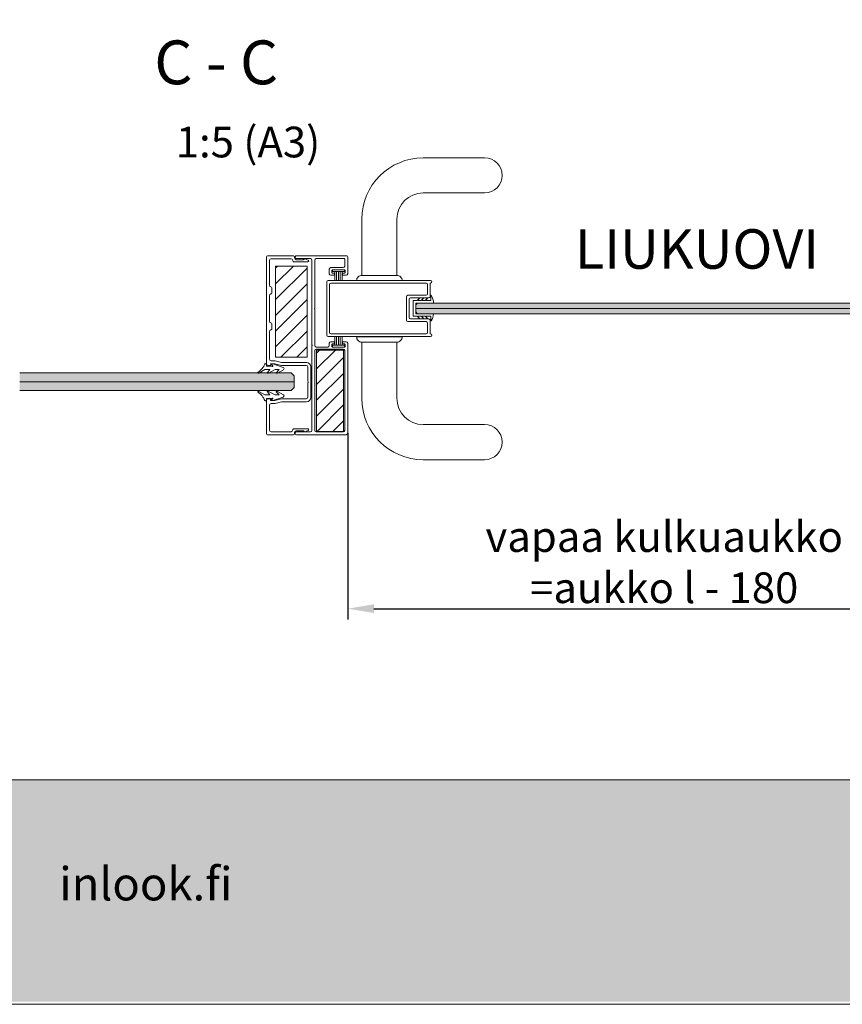
# Model space of a CAD drawing. Extents: x -34130 to -21723, y -9003 to -7456.
# Drawn here: x -29453 to -28984, y -8945 to -8383 of the extents above; entities that cross this region are included whole.
import ezdxf

# ---------------------------------------------------------------- set-up
doc = ezdxf.new("R2010")
doc.units = 0
doc.header["$LTSCALE"] = 50
doc.layers.get('Defpoints').update_dxf_attribs({"linetype": 'CONTINUOUS'})
doc.layers.add('Apuviivat', color=7, linetype='CONTINUOUS', plot=False)
for name, color, linetype, lineweight in [('E7', 7, 'CONTINUOUS', 70), ('Hatch (ISO)', 7, 'CONTINUOUS', 18), ('P SE0000 INLOOK GLAZY DB 36 PYSTYKARMI', 6, 'CONTINUOUS', 15), ('Title (ISO)', 7, 'CONTINUOUS', 50)]:
    doc.layers.add(name, color=color, linetype=linetype, lineweight=lineweight)
for name, color, linetype in [('H_', 4, 'CONTINUOUS'), ('INLOOK-10', 6, 'CONTINUOUS'), ('INLOOK-15', 7, 'CONTINUOUS'), ('L-ARE-CON-35', 3, 'CONTINUOUS'), ('M-EQU-CON-35', 230, 'CONTINUOUS'), ('M-EQU-DIM-MM', 3, 'CONTINUOUS'), ('STG-CON-18', 1, 'CONTINUOUS'), ('X-COM-FRAME', 7, 'CONTINUOUS')]:
    doc.layers.add(name, color=color, linetype=linetype)
doc.styles.add('Arial', font='arial.ttf')
doc.styles.add('SIMPLEX', font='simplex')
doc.styles.get("Standard").update_dxf_attribs({"font": 'ISOCP'})
doc.dimstyles.new('nordic-1-25-1', dxfattribs={"dimscale": 50, "dimtxt": 2.5, "dimasz": 3, "dimexe": 0.75, "dimexo": 1, "dimgap": 1.1, "dimtad": 1, "dimdec": 1, "dimdsep": 46, "dimtxsty": 'SIMPLEX', "dimcen": 2.5, "dimclrd": 256, "dimclre": 256, "dimclrt": 256, "dimadec": 1, "dimazin": 0, "dimtfac": 1, "dimtdec": 1, "dimtofl": 0, "dimtmove": 0, "dimatfit": 3, "dimfxl": 1, "dimtolj": 1, "dimtzin": 0, "dimarcsym": 0})

# ---------------------------------------------------------------- blocks, each defined once
blk = doc.blocks.new('*D304')
at = {"layer": 'Defpoints', "color": 0, "lineweight": 15, "ltscale": 0.5, "transparency": 16777216}
for p in [(-28905.39, -8532.73), (-29266.27, -8619.16), (-28905.39, -8719.16)]:
    blk.add_point(p, dxfattribs=at)
at = {"layer": 'M-EQU-DIM-MM', "lineweight": -2, "ltscale": 0.5, "transparency": 16777216}
for p, q in [((-28905.39, -8532.73), (-28905.39, -8725.41)), ((-29266.27, -8619.16), (-29266.27, -8725.41)), ((-29251.27, -8719.16), (-28920.39, -8719.16))]:
    blk.add_line(p, q, dxfattribs=at)
at = {"layer": 'M-EQU-DIM-MM', "lineweight": 15, "ltscale": 0.5, "transparency": 16777216}
for points in [[(-29251.27, -8716.66), (-29251.27, -8721.66), (-29266.27, -8719.16)], [(-28920.39, -8716.66), (-28920.39, -8721.66), (-28905.39, -8719.16)]]:
    blk.add_solid(points, dxfattribs=at)
at = {"layer": 'M-EQU-DIM-MM', "lineweight": 15, "ltscale": 0.5, "transparency": 16777216, "insert": (-29085.83, -8692.64), "char_height": 17.5, "attachment_point": 5, "style": 'Arial'}
blk.add_mtext('\\A1;vapaa kulkuaukko\\P=aukko l - 180', dxfattribs=at)

msp = doc.modelspace()

# ---------------------------------------------------------------- hatches: boundary and pattern name
at = {"layer": 'H_', "linetype": 'Continuous', "lineweight": 15, "ltscale": 0.5}
h = msp.add_hatch(color=256, dxfattribs=at)
h.dxf.hatch_style = 1
h.set_gradient(color1=(127, 223, 255), color2=(127, 223, 255), tint=1)
h.paths.add_polyline_path([(-28897.18, -8544.97), (-28896.18, -8545.97), (-28896.18, -8549.97), (-28897.18, -8550.97), (-29226.39, -8550.97), (-29227.39, -8549.97), (-29227.39, -8545.97), (-29226.39, -8544.97), (-29217.39, -8544.97)])
h = msp.add_hatch(color=256, dxfattribs=at)
h.dxf.hatch_style = 1
h.set_gradient(color1=(127, 223, 255), color2=(127, 223, 255), tint=1)
h.paths.add_polyline_path([(-29453.24, -8584.76), (-29453.24, -8594.76), (-29298.41, -8594.76), (-29296.75, -8593.1), (-29296.75, -8586.43), (-29298.41, -8584.76)])
at = {"layer": 'Hatch (ISO)', "lineweight": 15, "true_color": 0x939597}
msp.add_hatch(color=252, dxfattribs=at).paths.add_polyline_path([(-29501.47, -8943.28), (-27830.44, -8943.28), (-27830.44, -8816.75), (-29474.54, -8816.75)])

# ---------------------------------------------------------------- linework, layer by layer
at = {"layer": 'Apuviivat', "lineweight": 15, "ltscale": 0.01}
msp.add_line((-27830.44, -8816.75), (-29565.71, -8816.75), dxfattribs=at)
at = {"layer": 'E7', "linetype": 'Continuous', "lineweight": 15, "ltscale": 0.5}
msp.add_line((-29227.39, -8547.97), (-28896.18, -8547.97), dxfattribs=at)
at = {"layer": 'INLOOK-10', "linetype": 'Continuous', "lineweight": 5}
for p, q in [((-29307.4, -8524.98), (-29306.2, -8523.78)), ((-29307.4, -8533.96), (-29297.22, -8523.78)), ((-29307.4, -8542.94), (-29289.4, -8524.94)), ((-29307.4, -8551.92), (-29289.4, -8533.92)), ((-29307.4, -8560.9), (-29289.4, -8542.9)), ((-29228.89, -8543.67), (-29228.89, -8552.27)), ((-29226.74, -8543.47), (-29228.69, -8543.47)), ((-29226.74, -8543.47), (-29225.42, -8542.15)), ((-29225.42, -8542.15), (-29226.18, -8543.47)), ((-29224.42, -8543.47), (-29226.18, -8543.47)), ((-29224.42, -8543.47), (-29223.1, -8542.15)), ((-29223.1, -8542.15), (-29223.86, -8543.47)), ((-29222.1, -8543.47), (-29223.86, -8543.47)), ((-29222.1, -8543.47), (-29220.78, -8542.15)), ((-29220.78, -8542.15), (-29221.54, -8543.47)), ((-29218.89, -8543.47), (-29221.54, -8543.47)), ((-29218.89, -8540.47), (-29218.89, -8543.47)), ((-29218.74, -8540.47), (-29218.89, -8540.47)), ((-29227.39, -8545.17), (-29227.39, -8550.77)), ((-29217.39, -8544.97), (-29227.19, -8544.97)), ((-29307.4, -8569.88), (-29289.4, -8551.88)), ((-29226.74, -8552.47), (-29228.69, -8552.47)), ((-29227.19, -8550.97), (-29217.39, -8550.97)), ((-29226.74, -8552.47), (-29225.42, -8553.8)), ((-29225.42, -8553.8), (-29226.18, -8552.47)), ((-29224.42, -8552.47), (-29226.18, -8552.47)), ((-29224.42, -8552.47), (-29223.1, -8553.8)), ((-29223.1, -8553.8), (-29223.86, -8552.47)), ((-29222.1, -8552.47), (-29223.86, -8552.47)), ((-29222.1, -8552.47), (-29220.78, -8553.8)), ((-29220.78, -8553.8), (-29221.54, -8552.47)), ((-29218.89, -8552.47), (-29221.54, -8552.47)), ((-29218.89, -8554.97), (-29218.89, -8552.47)), ((-29218.74, -8554.97), (-29218.89, -8554.97)), ((-29304.32, -8575.78), (-29289.4, -8560.86)), ((-29295.34, -8575.78), (-29289.4, -8569.84)), ((-29283.96, -8573.39), (-29282.26, -8571.68)), ((-29283.96, -8582.37), (-29273.28, -8571.68)), ((-29283.96, -8591.35), (-29268.65, -8576.03)), ((-29283.96, -8600.33), (-29268.65, -8585.01)), ((-29283.96, -8609.31), (-29268.65, -8593.99)), ((-29283.75, -8618.07), (-29268.65, -8602.98)), ((-29274.77, -8618.07), (-29268.65, -8611.96))]:
    msp.add_line(p, q, dxfattribs=at)
at = {"layer": 'INLOOK-10', "lineweight": 5, "ltscale": 0.8}
for p, q in [((-29316.9, -8584.85), (-29313.55, -8582.85)), ((-29316.9, -8584.85), (-29313.55, -8582.85)), ((-29313.55, -8582.85), (-29310.63, -8582.85)), ((-29313.55, -8582.85), (-29310.63, -8582.85)), ((-29312.62, -8580.85), (-29312.62, -8579.95)), ((-29312.62, -8580.85), (-29312.62, -8579.95)), ((-29310.62, -8580.85), (-29312.62, -8580.85)), ((-29310.62, -8580.85), (-29312.62, -8580.85)), ((-29310.63, -8582.85), (-29312.07, -8584.52)), ((-29310.63, -8582.85), (-29312.07, -8584.52)), ((-29311.39, -8584.85), (-29307.69, -8582.85)), ((-29311.39, -8584.85), (-29307.69, -8582.85)), ((-29309.28, -8581.07), (-29310.62, -8580.85)), ((-29309.28, -8581.07), (-29310.62, -8580.85)), ((-29309.5, -8579.83), (-29309.5, -8579.83)), ((-29309.5, -8579.83), (-29309.5, -8579.83)), ((-29309.29, -8580.36), (-29309.06, -8580.53)), ((-29309.29, -8580.36), (-29309.06, -8580.53)), ((-29303, -8581.63), (-29308.97, -8579.63)), ((-29303, -8581.63), (-29308.97, -8579.63)), ((-29307.69, -8582.85), (-29305.24, -8582.85)), ((-29307.69, -8582.85), (-29305.24, -8582.85)), ((-29305.24, -8582.85), (-29306.89, -8584.42)), ((-29305.24, -8582.85), (-29306.89, -8584.42)), ((-29306.26, -8584.85), (-29302.88, -8582.9)), ((-29306.26, -8584.85), (-29302.88, -8582.9)), ((-29317.51, -8584.85), (-29316.9, -8584.85)), ((-29317.51, -8584.85), (-29316.9, -8584.85)), ((-29317.5, -8584.75), (-29317.5, -8584.85)), ((-29317.5, -8584.75), (-29317.5, -8584.85)), ((-29312.19, -8584.84), (-29312.19, -8584.85)), ((-29312.19, -8584.84), (-29312.19, -8584.85)), ((-29312.19, -8584.85), (-29311.39, -8584.85)), ((-29312.19, -8584.85), (-29311.39, -8584.85)), ((-29307.05, -8584.79), (-29307.05, -8584.85)), ((-29307.05, -8584.79), (-29307.05, -8584.85)), ((-29307.05, -8584.85), (-29306.26, -8584.85)), ((-29307.05, -8584.85), (-29306.26, -8584.85)), ((-29317.51, -8595.26), (-29316.9, -8595.26)), ((-29317.51, -8595.26), (-29316.9, -8595.26)), ((-29317.5, -8595.36), (-29317.5, -8595.26)), ((-29317.5, -8595.36), (-29317.5, -8595.26)), ((-29316.9, -8595.26), (-29313.55, -8597.26)), ((-29316.9, -8595.26), (-29313.55, -8597.26)), ((-29313.55, -8597.26), (-29310.63, -8597.26)), ((-29313.55, -8597.26), (-29310.63, -8597.26)), ((-29310.62, -8599.26), (-29312.62, -8599.26)), ((-29312.62, -8599.26), (-29312.62, -8600.16)), ((-29310.62, -8599.26), (-29312.62, -8599.26)), ((-29312.62, -8599.26), (-29312.62, -8600.16)), ((-29312.19, -8595.27), (-29312.19, -8595.26)), ((-29312.19, -8595.26), (-29311.39, -8595.26)), ((-29312.19, -8595.27), (-29312.19, -8595.26)), ((-29312.19, -8595.26), (-29311.39, -8595.26)), ((-29310.63, -8597.26), (-29312.07, -8595.6)), ((-29310.63, -8597.26), (-29312.07, -8595.6)), ((-29311.39, -8595.26), (-29307.69, -8597.26)), ((-29311.39, -8595.26), (-29307.69, -8597.26)), ((-29309.28, -8599.05), (-29310.62, -8599.26)), ((-29309.28, -8599.05), (-29310.62, -8599.26)), ((-29309.5, -8600.28), (-29309.5, -8600.28)), ((-29309.5, -8600.28), (-29309.5, -8600.28)), ((-29309.29, -8599.76), (-29309.06, -8599.59)), ((-29309.29, -8599.76), (-29309.06, -8599.59)), ((-29303, -8598.48), (-29308.97, -8600.49)), ((-29303, -8598.48), (-29308.97, -8600.49)), ((-29307.69, -8597.26), (-29305.24, -8597.26)), ((-29307.69, -8597.26), (-29305.24, -8597.26)), ((-29307.05, -8595.33), (-29307.05, -8595.26)), ((-29307.05, -8595.26), (-29306.26, -8595.26)), ((-29307.05, -8595.33), (-29307.05, -8595.26)), ((-29307.05, -8595.26), (-29306.26, -8595.26)), ((-29305.24, -8597.26), (-29306.89, -8595.69)), ((-29305.24, -8597.26), (-29306.89, -8595.69)), ((-29306.26, -8595.26), (-29302.88, -8597.21)), ((-29306.26, -8595.26), (-29302.88, -8597.21))]:
    msp.add_line(p, q, dxfattribs=at)
at = {"layer": 'INLOOK-10', "linetype": 'Continuous', "lineweight": 5}
for centre, radius, start, end in [((-29228.69, -8543.67), 0.2, 90, 180), ((-29224.81, -8544.75), 7.43, 358.2634, 35.1351), ((-29227.19, -8545.17), 0.2, 90, 180), ((-29228.69, -8552.27), 0.2, 180, 270), ((-29227.19, -8550.77), 0.2, 180, 270), ((-29223.45, -8551.16), 6.06, 320.9783, 1.7226)]:
    msp.add_arc(centre, radius, start, end, dxfattribs=at)
at = {"layer": 'INLOOK-10', "lineweight": 5, "ltscale": 0.8}
for centre, radius, start, end in [((-29323.11, -8575.79), 10.35, 304.2616, 338.4683), ((-29323.11, -8575.79), 10.35, 304.2616, 338.4683), ((-29313.13, -8579.95), 0.512, 0.0325, 134.0616), ((-29313.13, -8579.95), 0.512, 0.0325, 134.0616), ((-29309.13, -8579.99), 0.4, 156, 246), ((-29309.13, -8579.99), 0.4, 156, 246), ((-29309.13, -8579.99), 0.4, 65.4926, 156), ((-29309.13, -8579.99), 0.4, 65.4926, 156), ((-29309.23, -8580.77), 0.3, 260.7879, 54.3913), ((-29309.23, -8580.77), 0.3, 260.7879, 54.3913), ((-29303.23, -8582.3), 0.7, 299.9729, 71.4294), ((-29303.23, -8582.3), 0.7, 299.9729, 71.4294), ((-29317, -8584.75), 0.5, 124.2616, 180), ((-29317, -8584.75), 0.5, 124.2616, 180), ((-29311.69, -8584.84), 0.5, 139.175, 180), ((-29311.69, -8584.84), 0.5, 139.175, 180), ((-29306.55, -8584.79), 0.5, 133.441, 180), ((-29306.55, -8584.79), 0.5, 133.441, 180), ((-29317, -8595.36), 0.5, 180, 235.7384), ((-29317, -8595.36), 0.5, 180, 235.7384), ((-29323.11, -8604.33), 10.35, 21.5317, 55.7384), ((-29323.11, -8604.33), 10.35, 21.5317, 55.7384), ((-29313.13, -8600.16), 0.512, 225.9384, 359.9675), ((-29313.13, -8600.16), 0.512, 225.9384, 359.9675), ((-29311.69, -8595.27), 0.5, 180, 220.825), ((-29311.69, -8595.27), 0.5, 180, 220.825), ((-29309.13, -8600.12), 0.4, 114, 204), ((-29309.13, -8600.12), 0.4, 114, 204), ((-29309.13, -8600.12), 0.4, 204, 294.5074), ((-29309.13, -8600.12), 0.4, 204, 294.5074), ((-29309.23, -8599.34), 0.3, 305.6087, 99.2121), ((-29309.23, -8599.34), 0.3, 305.6087, 99.2121), ((-29306.55, -8595.33), 0.5, 180, 226.559), ((-29306.55, -8595.33), 0.5, 180, 226.559), ((-29303.23, -8597.82), 0.7, 288.5706, 60.0271), ((-29303.23, -8597.82), 0.7, 288.5706, 60.0271)]:
    msp.add_arc(centre, radius, start, end, dxfattribs=at)
at = {"layer": 'INLOOK-15', "lineweight": 5}
for p, q in [((-29312.57, -8579.48), (-29312.57, -8518.48)), ((-29312.07, -8517.98), (-29297.07, -8517.98)), ((-29310.87, -8520.68), (-29310.87, -8534.74)), ((-29298.57, -8519.68), (-29309.87, -8519.68)), ((-29297.57, -8520.88), (-29297.57, -8520.68)), ((-29288.98, -8521.38), (-29297.07, -8521.38)), ((-29296.57, -8518.48), (-29296.57, -8519.18)), ((-29295.57, -8520.18), (-29291.63, -8520.18)), ((-29290.77, -8519.7), (-29288.81, -8520.41)), ((-29289.4, -8523.78), (-29307.4, -8523.78)), ((-29307.4, -8523.78), (-29307.4, -8575.78)), ((-29289.4, -8575.78), (-29289.4, -8523.78)), ((-29309.57, -8536.23), (-29309.57, -8539.23)), ((-29310.87, -8540.72), (-29310.87, -8555.24)), ((-29226.39, -8544.97), (-29227.39, -8545.97)), ((-29227.39, -8545.97), (-29227.39, -8549.97)), ((-29227.39, -8549.97), (-29226.39, -8550.97)), ((-29309.57, -8556.73), (-29309.57, -8559.73)), ((-29310.87, -8561.22), (-29310.87, -8576.78)), ((-29283.96, -8618.07), (-29283.96, -8571.68)), ((-29283.96, -8571.68), (-29268.65, -8571.68)), ((-29268.65, -8571.68), (-29268.65, -8618.07)), ((-29309.87, -8577.78), (-29307.79, -8577.78)), ((-29307.54, -8577.81), (-29303.91, -8578.75)), ((-29307.4, -8575.78), (-29289.4, -8575.78)), ((-29310.37, -8580.48), (-29311.57, -8580.48)), ((-29308.01, -8579.48), (-29309.92, -8579.48)), ((-29304.04, -8580.47), (-29307.76, -8579.51)), ((-29289.97, -8580.48), (-29303.96, -8580.48)), ((-29303.66, -8578.78), (-29289.77, -8578.78)), ((-29288.97, -8589.38), (-29288.97, -8581.48)), ((-29287.27, -8581.28), (-29287.27, -8598.68)), ((-29288.97, -8598.48), (-29288.97, -8590.58)), ((-29288.75, -8589.83), (-29288.93, -8589.53)), ((-29288.93, -8590.43), (-29288.75, -8590.13)), ((-29311.57, -8599.48), (-29310.37, -8599.48)), ((-29307.76, -8600.45), (-29304.04, -8599.49)), ((-29303.96, -8599.48), (-29289.97, -8599.48)), ((-29312.57, -8619.48), (-29312.57, -8600.48)), ((-29310.87, -8603.18), (-29310.87, -8617.28)), ((-29309.92, -8600.48), (-29308.01, -8600.48)), ((-29307.79, -8602.18), (-29309.87, -8602.18)), ((-29303.91, -8601.21), (-29307.54, -8602.15)), ((-29289.77, -8601.18), (-29303.66, -8601.18)), ((-29297.57, -8617.28), (-29297.57, -8617.08)), ((-29297.07, -8616.58), (-29288.98, -8616.58)), ((-29297.07, -8619.98), (-29312.07, -8619.98)), ((-29309.87, -8618.28), (-29298.57, -8618.28)), ((-29296.57, -8618.78), (-29296.57, -8619.48)), ((-29291.63, -8617.78), (-29295.57, -8617.78)), ((-29288.81, -8617.55), (-29290.77, -8618.26)), ((-29268.65, -8618.07), (-29283.96, -8618.07))]:
    msp.add_line(p, q, dxfattribs=at)
at = {"layer": 'INLOOK-15', "lineweight": 15}
for p, q in [((-28897.18, -8544.97), (-29226.39, -8544.97)), ((-29226.39, -8550.97), (-28897.18, -8550.97))]:
    msp.add_line(p, q, dxfattribs=at)
at = {"layer": 'INLOOK-15', "linetype": 'Continuous', "lineweight": 15}
msp.add_line((-29453.24, -8589.76), (-29296.75, -8589.76), dxfattribs=at)
at = {"layer": 'INLOOK-15', "lineweight": 15}
msp.add_lwpolyline([(-29453.24, -8594.76), (-29298.41, -8594.76), (-29296.75, -8593.1), (-29296.75, -8586.43), (-29298.41, -8584.76), (-29453.24, -8584.76)], dxfattribs=at)
at = {"layer": 'INLOOK-15', "lineweight": 5}
for centre, radius, start, end in [((-29312.07, -8518.48), 0.5, 90, 180), ((-29309.87, -8520.68), 1, 90, 180), ((-29298.57, -8520.68), 1, 0, 90), ((-29297.07, -8520.88), 0.5, 180, 270), ((-29297.07, -8518.48), 0.5, 0, 90), ((-29295.57, -8519.18), 1, 180, 270), ((-29291.63, -8519.88), 0.3, 270, 298.955), ((-29292.02, -8519.18), 1.1, 298.955, 325.1501), ((-29290.87, -8519.98), 0.3, 70, 145.1501), ((-29288.98, -8520.88), 0.5, 270, 70), ((-29309.87, -8534.74), 1, 180, 262.3377), ((-29310.07, -8536.23), 0.5, 360, 82.3377), ((-29309.87, -8540.72), 1, 97.6623, 180), ((-29310.07, -8539.23), 0.5, 277.6623, 0), ((-29309.87, -8555.24), 1, 180, 262.3377), ((-29309.87, -8561.22), 1, 97.6623, 180), ((-29310.07, -8556.73), 0.5, 360, 82.3377), ((-29310.07, -8559.73), 0.5, 277.6623, 0), ((-29309.87, -8576.78), 1, 180, 270), ((-29307.79, -8578.78), 1, 75.5546, 90), ((-29311.57, -8579.48), 1, 180, 270), ((-29310.37, -8580.18), 0.3, 270, 41.8103), ((-29309.92, -8579.78), 0.3, 90, 221.8103), ((-29308.01, -8580.48), 1, 75.5546, 90), ((-29303.96, -8580.18), 0.3, 255.5546, 270), ((-29303.66, -8577.78), 1, 255.5546, 270), ((-29289.97, -8581.48), 1, 0, 90), ((-29289.77, -8581.28), 2.5, 0, 90), ((-29288.67, -8589.38), 0.3, 180, 210), ((-29288.67, -8590.58), 0.3, 150, 180), ((-29289.01, -8589.98), 0.3, 330, 30), ((-29311.57, -8600.48), 1, 90, 180), ((-29310.37, -8599.78), 0.3, 318.1897, 90), ((-29309.92, -8600.18), 0.3, 138.1897, 270), ((-29308.01, -8599.48), 1, 270, 284.4454), ((-29303.96, -8599.78), 0.3, 90, 104.4454), ((-29289.97, -8598.48), 1, 270, 0), ((-29289.77, -8598.68), 2.5, 270, 0), ((-29309.87, -8603.18), 1, 90, 180), ((-29307.79, -8601.18), 1, 270, 284.4454), ((-29303.66, -8602.18), 1, 90, 104.4454), ((-29309.87, -8617.28), 1, 180, 270), ((-29298.57, -8617.28), 1, 270, 0), ((-29297.07, -8617.08), 0.5, 90, 180), ((-29288.98, -8617.08), 0.5, 290, 90), ((-29312.07, -8619.48), 0.5, 180, 270), ((-29297.07, -8619.48), 0.5, 270, 0), ((-29295.57, -8618.78), 1, 90, 180), ((-29291.63, -8618.08), 0.3, 61.045, 90), ((-29292.02, -8618.78), 1.1, 34.8499, 61.045), ((-29290.87, -8617.98), 0.3, 214.8499, 290)]:
    msp.add_arc(centre, radius, start, end, dxfattribs=at)
at = {"layer": 'L-ARE-CON-35', "color": 3, "linetype": 'Continuous', "lineweight": 5}
for p, q in [((-29268.02, -8525.98), (-29275.02, -8525.98)), ((-29275.02, -8525.98), (-29275.02, -8526.98)), ((-29268.02, -8525.98), (-29275.02, -8525.98)), ((-29275.02, -8525.98), (-29275.02, -8526.98)), ((-29275.02, -8526.98), (-29268.02, -8526.98)), ((-29275.02, -8526.98), (-29268.02, -8526.98)), ((-29273.62, -8526.98), (-29273.62, -8531.98)), ((-29273.62, -8526.98), (-29273.62, -8531.98)), ((-29272.57, -8526.98), (-29272.57, -8531.98)), ((-29272.57, -8526.98), (-29272.57, -8531.98)), ((-29271.52, -8526.98), (-29271.52, -8531.98)), ((-29271.52, -8526.98), (-29271.52, -8531.98)), ((-29270.47, -8526.98), (-29270.47, -8531.98)), ((-29270.47, -8526.98), (-29270.47, -8531.98)), ((-29269.41, -8526.98), (-29269.41, -8531.98)), ((-29269.41, -8526.98), (-29269.41, -8531.98)), ((-29268.02, -8526.98), (-29268.02, -8525.98)), ((-29268.02, -8526.98), (-29268.02, -8525.98)), ((-29273.62, -8568.97), (-29273.62, -8563.97)), ((-29273.62, -8568.97), (-29273.62, -8563.97)), ((-29272.57, -8568.97), (-29272.57, -8563.97)), ((-29272.57, -8568.97), (-29272.57, -8563.97)), ((-29271.52, -8568.97), (-29271.52, -8563.97)), ((-29271.52, -8568.97), (-29271.52, -8563.97)), ((-29270.47, -8568.97), (-29270.47, -8563.97)), ((-29270.47, -8568.97), (-29270.47, -8563.97)), ((-29269.41, -8568.97), (-29269.41, -8563.97)), ((-29269.41, -8568.97), (-29269.41, -8563.97)), ((-29268.02, -8568.97), (-29275.02, -8568.97)), ((-29275.02, -8568.97), (-29275.02, -8569.97)), ((-29268.02, -8568.97), (-29275.02, -8568.97)), ((-29275.02, -8568.97), (-29275.02, -8569.97)), ((-29275.02, -8569.97), (-29268.02, -8569.97)), ((-29275.02, -8569.97), (-29268.02, -8569.97)), ((-29268.02, -8569.97), (-29268.02, -8568.97)), ((-29268.02, -8569.97), (-29268.02, -8568.97))]:
    msp.add_line(p, q, dxfattribs=at)
at = {"layer": 'P SE0000 INLOOK GLAZY DB 36 PYSTYKARMI', "linetype": 'Continuous', "lineweight": 15}
msp.add_line((-34130.44, -8816.75), (-27830.44, -8816.75), dxfattribs=at)
msp.add_lwpolyline([(-29930.44, -8944.73), (-27830.44, -8944.73), (-27830.44, -7475.46), (-29930.44, -7475.46)], close=True, dxfattribs=at)
at = {"layer": 'STG-CON-18', "color": 7, "linetype": 'Continuous', "lineweight": 5}
for p, q in [((-29266.77, -8517.98), (-29295.41, -8517.98)), ((-29287.46, -8519.58), (-29295.41, -8519.58)), ((-29286.66, -8568.72), (-29286.66, -8520.38)), ((-29284.96, -8547.72), (-29284.96, -8520.38)), ((-29268.27, -8519.58), (-29284.16, -8519.58)), ((-29267.97, -8523.92), (-29267.97, -8519.88)), ((-29266.27, -8528.18), (-29266.27, -8518.48)), ((-29276.77, -8528.18), (-29276.77, -8525.52)), ((-29275.97, -8524.72), (-29268.77, -8524.72)), ((-29275.27, -8527.48), (-29275.27, -8526.28)), ((-29268.07, -8525.98), (-29274.97, -8525.98)), ((-29267.77, -8527.48), (-29267.77, -8526.28)), ((-29274.07, -8528.98), (-29275.97, -8528.98)), ((-29274.07, -8527.78), (-29274.97, -8527.78)), ((-29273.77, -8528.68), (-29273.77, -8528.08)), ((-29269.27, -8528.68), (-29269.27, -8528.08)), ((-29268.07, -8527.78), (-29268.97, -8527.78)), ((-29267.07, -8528.98), (-29268.97, -8528.98)), ((-29285.21, -8547.97), (-29284.96, -8547.72)), ((-29284.96, -8548.22), (-29285.21, -8547.97)), ((-29284.96, -8569.17), (-29284.96, -8548.22)), ((-29286.66, -8568.72), (-29286.41, -8568.97)), ((-29286.41, -8568.97), (-29286.66, -8569.22)), ((-29286.66, -8617.56), (-29286.66, -8569.22)), ((-29284.96, -8617.56), (-29284.96, -8572.03)), ((-29284.16, -8569.97), (-29277.57, -8569.97)), ((-29284.16, -8571.23), (-29268.77, -8571.23)), ((-29276.77, -8567.77), (-29276.77, -8569.17)), ((-29274.07, -8566.97), (-29275.97, -8566.97)), ((-29275.27, -8568.47), (-29275.27, -8569.67)), ((-29274.07, -8568.17), (-29274.97, -8568.17)), ((-29268.07, -8569.97), (-29274.97, -8569.97)), ((-29273.77, -8567.27), (-29273.77, -8567.87)), ((-29269.27, -8567.27), (-29269.27, -8567.87)), ((-29267.07, -8566.97), (-29268.97, -8566.97)), ((-29268.07, -8568.17), (-29268.97, -8568.17)), ((-29267.97, -8617.56), (-29267.97, -8572.03)), ((-29267.77, -8568.47), (-29267.77, -8569.67)), ((-29266.27, -8619.16), (-29266.27, -8567.77)), ((-29295.41, -8618.36), (-29287.46, -8618.36)), ((-29295.41, -8619.96), (-29267.07, -8619.96)), ((-29284.16, -8618.36), (-29268.77, -8618.36))]:
    msp.add_line(p, q, dxfattribs=at)
at = {"layer": 'STG-CON-18', "color": 7, "lineweight": 5}
for p, q in [((-29278.22, -8532.78), (-29278.22, -8563.17)), ((-29218.98, -8531.98), (-29277.42, -8531.98)), ((-29276.72, -8534.28), (-29276.72, -8561.67)), ((-29221.53, -8533.48), (-29275.92, -8533.48)), ((-29220.73, -8534.28), (-29220.73, -8539.68)), ((-29219.23, -8533.68), (-29219.23, -8541.17)), ((-29218.98, -8533.48), (-29219.03, -8533.48)), ((-29232.73, -8541.27), (-29232.73, -8554.67)), ((-29221.53, -8540.47), (-29231.93, -8540.47)), ((-29231.23, -8542.77), (-29231.23, -8553.17)), ((-29220.03, -8541.97), (-29230.43, -8541.97)), ((-29231.93, -8555.47), (-29221.53, -8555.47)), ((-29230.43, -8553.97), (-29220.03, -8553.97)), ((-29219.23, -8554.77), (-29219.23, -8562.27)), ((-29220.73, -8556.27), (-29220.73, -8561.67)), ((-29277.42, -8563.97), (-29218.98, -8563.97)), ((-29275.92, -8562.47), (-29221.53, -8562.47)), ((-29219.03, -8562.47), (-29218.98, -8562.47))]:
    msp.add_line(p, q, dxfattribs=at)
at = {"layer": 'STG-CON-18', "color": 7, "linetype": 'Continuous', "lineweight": 5}
for centre, radius, start, end in [((-29295.46, -8518.78), 0.801, 86.5286, 273.4714), ((-29287.46, -8520.38), 0.8, 0, 90), ((-29284.16, -8520.38), 0.8, 90, 180), ((-29268.27, -8519.88), 0.3, 0, 90), ((-29266.77, -8518.48), 0.5, 0, 90), ((-29275.97, -8525.52), 0.8, 90, 180), ((-29274.97, -8526.28), 0.3, 90, 180), ((-29274.97, -8527.48), 0.3, 180, 270), ((-29268.77, -8523.92), 0.8, 270, 0), ((-29268.07, -8526.28), 0.3, 0, 90), ((-29268.07, -8527.48), 0.3, 270, 0), ((-29275.97, -8528.18), 0.8, 180, 270), ((-29274.07, -8528.08), 0.3, 0, 90), ((-29274.07, -8528.68), 0.3, 270, 0), ((-29268.97, -8528.08), 0.3, 90, 180), ((-29268.97, -8528.68), 0.3, 180, 270), ((-29267.07, -8528.18), 0.8, 270, 0), ((-29284.16, -8569.17), 0.8, 180, 270), ((-29284.16, -8572.03), 0.8, 90, 180), ((-29277.57, -8569.17), 0.8, 270, 0), ((-29275.97, -8567.77), 0.8, 90, 180), ((-29274.97, -8568.47), 0.3, 90, 180), ((-29274.97, -8569.67), 0.3, 180, 270), ((-29274.07, -8567.27), 0.3, 0, 90), ((-29274.07, -8567.87), 0.3, 270, 0), ((-29268.97, -8567.27), 0.3, 90, 180), ((-29268.97, -8567.87), 0.3, 180, 270), ((-29268.77, -8572.03), 0.8, 0, 90), ((-29268.07, -8568.47), 0.3, 0, 90), ((-29268.07, -8569.67), 0.3, 270, 0), ((-29267.07, -8567.77), 0.8, 0, 90), ((-29295.46, -8619.16), 0.801, 86.5286, 273.4714), ((-29287.46, -8617.56), 0.8, 270, 0), ((-29284.16, -8617.56), 0.8, 180, 270), ((-29268.77, -8617.56), 0.8, 270, 0), ((-29267.07, -8619.16), 0.8, 270, 0)]:
    msp.add_arc(centre, radius, start, end, dxfattribs=at)
at = {"layer": 'STG-CON-18', "color": 7, "lineweight": 5}
for centre, radius, start, end in [((-29277.42, -8532.78), 0.8, 90, 180), ((-29218.98, -8532.73), 0.75, 270, 90), ((-29275.92, -8534.28), 0.8, 90, 180), ((-29221.53, -8534.28), 0.8, 0, 90), ((-29219.03, -8533.68), 0.2, 90, 180), ((-29231.93, -8541.27), 0.8, 90, 180), ((-29230.43, -8542.77), 0.8, 90, 180), ((-29221.53, -8539.68), 0.8, 270, 0), ((-29220.03, -8541.17), 0.8, 270, 0), ((-29231.93, -8554.67), 0.8, 180, 270), ((-29230.43, -8553.17), 0.8, 180, 270), ((-29221.53, -8556.27), 0.8, 0, 90), ((-29220.03, -8554.77), 0.8, 0, 90), ((-29277.42, -8563.17), 0.8, 180, 270), ((-29275.92, -8561.67), 0.8, 180, 270), ((-29221.53, -8561.67), 0.8, 270, 0), ((-29219.03, -8562.27), 0.2, 180, 270), ((-29218.98, -8563.22), 0.75, 270, 90)]:
    msp.add_arc(centre, radius, start, end, dxfattribs=at)
at = {"layer": 'X-COM-FRAME', "color": 1, "linetype": 'Continuous', "lineweight": 5}
for p, q in [((-29223.2, -8462.13), (-29188.2, -8462.13)), ((-29188.2, -8482.13), (-29223.2, -8482.13)), ((-29188.2, -8614.21), (-29223.2, -8614.21)), ((-29223.2, -8634.21), (-29188.2, -8634.21))]:
    msp.add_line(p, q, dxfattribs=at)
at = {"layer": 'X-COM-FRAME', "color": 1, "lineweight": 5}
for p, q in [((-29258.2, -8529.13), (-29258.2, -8497.13)), ((-29238.2, -8497.13), (-29238.2, -8529.13)), ((-29235.2, -8532.13), (-29261.2, -8532.13)), ((-29235.2, -8564.21), (-29261.2, -8564.21)), ((-29258.2, -8567.21), (-29258.2, -8599.21)), ((-29238.2, -8599.21), (-29238.2, -8567.21))]:
    msp.add_line(p, q, dxfattribs=at)
at = {"layer": 'X-COM-FRAME', "lineweight": 5}
for p, q in [((-29238.2, -8529.13), (-29258.2, -8529.13)), ((-29238.2, -8567.21), (-29258.2, -8567.21))]:
    msp.add_line(p, q, dxfattribs=at)
at = {"layer": 'X-COM-FRAME', "color": 1, "linetype": 'Continuous', "lineweight": 5}
for centre, radius, start, end in [((-29223.2, -8497.13), 35, 90, 180), ((-29188.2, -8472.13), 10, 270, 90), ((-29223.2, -8497.13), 15, 90, 180), ((-29223.2, -8599.21), 35, 180, 270), ((-29223.2, -8599.21), 15, 180, 270), ((-29188.2, -8624.21), 10, 270, 90)]:
    msp.add_arc(centre, radius, start, end, dxfattribs=at)
at = {"layer": 'X-COM-FRAME', "color": 1, "lineweight": 5}
for centre, start, end in [((-29258.21, -8532.12), 89.7557, 180.2443), ((-29238.19, -8532.12), 359.7557, 90.2443), ((-29258.21, -8564.22), 179.7557, 270.2443), ((-29238.19, -8564.22), 269.7557, 0.2443)]:
    msp.add_arc(centre, 2.99, start, end, dxfattribs=at)

# ---------------------------------------------------------------- texts
at = {"layer": 'E7', "linetype": 'Continuous', "lineweight": 15, "style": 'Arial'}
for s, height, p in [('%%UC - C', 25, (-29376.52, -8420.18)), ('1:5 (A3)', 17.5, (-29364.26, -8461.85))]:
    msp.add_text(s, height=height, dxfattribs=at).set_placement(p)
at = {"layer": 'M-EQU-CON-35', "color": 3, "linetype": 'Continuous', "lineweight": 15, "insert": (-29136.69, -8502.81), "char_height": 22.5, "attachment_point": 1, "style": 'Arial'}
msp.add_mtext_dynamic_manual_height_columns('LIUKUOVI', width=99.5349, gutter_width=875, heights=[0], dxfattribs=at)
at = {"layer": 'Title (ISO)', "color": 7, "lineweight": 15, "true_color": 0xffffff, "insert": (-29430.73, -8866.49), "char_height": 19, "attachment_point": 1}
msp.add_mtext('{\\fFutura Bk BT|b0|i0|c0|p34;inlook.fi}', dxfattribs=at)

# ---------------------------------------------------------------- dimensions: what is measured, and where the dimension line sits
at = {"layer": 'M-EQU-DIM-MM', "lineweight": 15, "ltscale": 0.5}
dim = msp.add_linear_dim(base=(-28905.39, -8719.16), p1=(-29266.27, -8619.16), p2=(-28905.39, -8532.73), text='vapaa kulkuaukko\\P=aukko l - 180', dimstyle='nordic-1-25-1', override={"dimscale": 5, "dimtxt": 3.5, "dimexe": 1.25, "dimexo": 0, "dimgap": 0.6, "dimtxsty": 'Arial', "dimazin": 2, "dimtdec": 3, "dimtofl": 1, "dimtmove": 1, "dimatfit": 0}, dxfattribs=at)
dim.commit()
dim.dimension.update_dxf_attribs({"geometry": '*D304', "text_midpoint": (-29085.83, -8692.64)})

doc.saveas('drawing.dxf')
